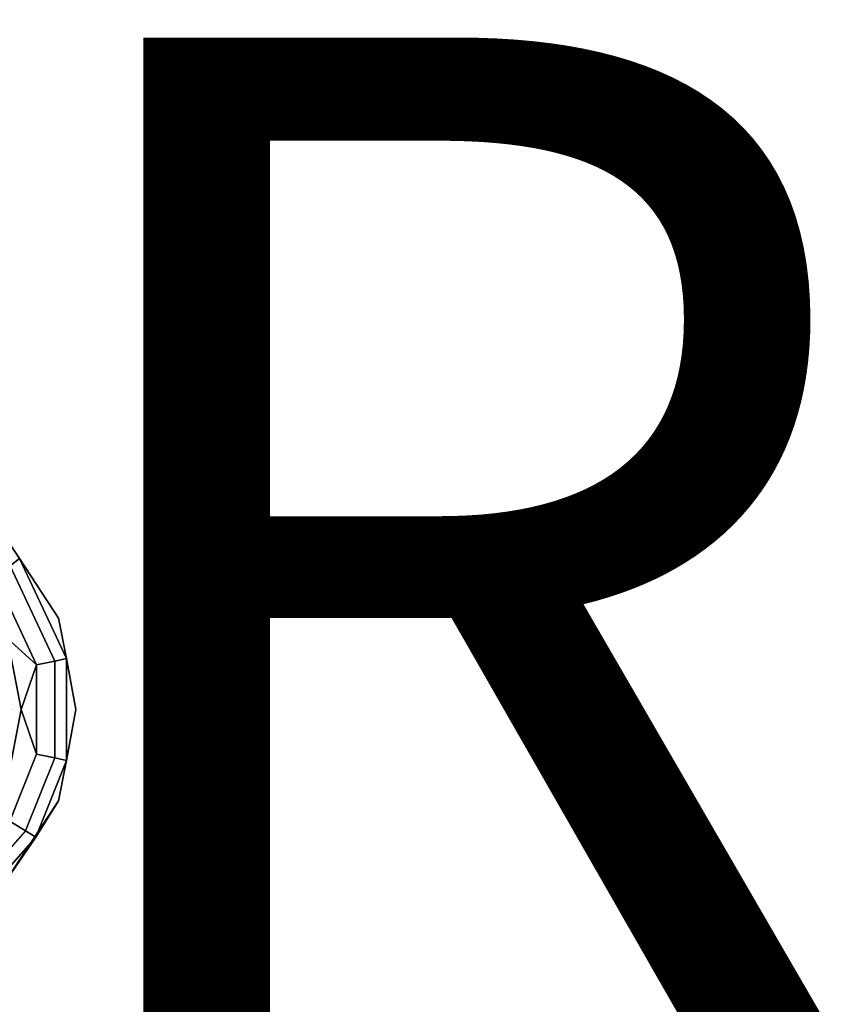
# Model space of a CAD drawing. Units: inches. Extents: x -11.4 to 14.7, y -14 to 9.9.
# Drawn here: x 9.3 to 10.9, y -8.9 to -7 of the extents above; entities that cross this region are included whole.
import ezdxf

# ---------------------------------------------------------------- set-up
doc = ezdxf.new("R2010")
doc.units = ezdxf.units.IN
doc.header["$MEASUREMENT"] = 0
doc.layers.add('SEAT-GLIDE', color=5, linetype='Continuous')
doc.layers.add('SEAT-OTHER', color=7, linetype='Continuous')
doc.styles.get("Standard").update_dxf_attribs({"font": 'arial.ttf'})

msp = doc.modelspace()

# ---------------------------------------------------------------- linework, layer by layer
at = {"layer": 'SEAT-GLIDE'}
for points, invisible_edges in [([(9.359, -8.1519, 0.1083), (9.2494, -7.9851, 0.1083), (9.2821, -8.0333, 0.1481)], 1), ([(9.2494, -7.9851, 0.1083), (9.359, -8.1519, 0.1083), (9.2821, -8.0333, 0.0684)], 1), ([(9.3518, -8.2371, 0.1848), (9.2821, -8.0333, 0.1481), (9.2631, -8.0482, 0.1848)], 1), ([(9.2821, -8.0333, 0.0684), (9.3753, -8.232, 0.0684), (9.2631, -8.0482, 0.0317)], 2), ([(9.3753, -8.232, 0.1481), (9.2821, -8.0333, 0.1481), (9.3518, -8.2371, 0.1848)], 2), ([(9.3159, -8.2447, 0.2089), (9.2631, -8.0482, 0.1848), (9.2343, -8.0709, 0.2089)], 1), ([(9.2631, -8.0482, 0.0317), (9.3518, -8.2371, 0.0317), (9.2343, -8.0709, 0.0076)], 2), ([(9.3518, -8.2371, 0.1848), (9.2631, -8.0482, 0.1848), (9.3159, -8.2447, 0.2089)], 2), ([(9.2631, -8.0482, 0.0317), (9.3753, -8.232, 0.0684), (9.3518, -8.2371, 0.0317)], 1), ([(9.2343, -8.0709, 0.0076), (9.3518, -8.2371, 0.0317), (9.3159, -8.2447, 0.0076)], 1), ([(9.3936, -8.3331, 0.1083), (9.359, -8.1519, 0.1083), (9.3753, -8.232, 0.1481)], 1), ([(9.359, -8.1519, 0.1083), (9.3936, -8.3331, 0.1083), (9.3753, -8.232, 0.0684)], 1), ([(9.2853, -8.3331, 0), (8.5176, -8.3331, 0), (9.2584, -8.1918, 0)], 3), ([(9.2406, -8.1988, 0.2165), (9.2853, -8.3331, 0.2165), (9.2584, -8.1918, 0.2165)], 13), ([(9.2662, -8.3331, 0.2165), (9.2853, -8.3331, 0.2165), (9.2406, -8.1988, 0.2165)], 3), ([(9.3518, -8.4291, 0.1848), (9.3518, -8.2371, 0.1848), (9.3159, -8.4214, 0.2089)], 2), ([(9.3159, -8.4214, 0.2089), (9.3518, -8.2371, 0.1848), (9.3159, -8.2447, 0.2089)], 1), ([(9.3518, -8.2371, 0.0317), (9.3518, -8.4291, 0.0317), (9.3159, -8.2447, 0.0076)], 2), ([(9.3753, -8.4341, 0.1481), (9.3753, -8.232, 0.1481), (9.3518, -8.4291, 0.1848)], 2), ([(9.3518, -8.4291, 0.1848), (9.3753, -8.232, 0.1481), (9.3518, -8.2371, 0.1848)], 1), ([(9.3753, -8.232, 0.0684), (9.3753, -8.4341, 0.0684), (9.3518, -8.2371, 0.0317)], 2), ([(9.3518, -8.2371, 0.0317), (9.3753, -8.4341, 0.0684), (9.3518, -8.4291, 0.0317)], 1), ([(9.3159, -8.2447, 0.0076), (9.3518, -8.4291, 0.0317), (9.3159, -8.4214, 0.0076)], 1), ([(9.2853, -8.3331, 0), (8.5446, -8.4744, 0), (8.5176, -8.3331, 0)], 13), ([(9.2584, -8.4744, 0), (8.5446, -8.4744, 0), (9.2853, -8.3331, 0)], 3), ([(9.2584, -8.4744, 0.2165), (9.3159, -8.4214, 0.2089), (9.2853, -8.3331, 0.2165)], 1), ([(9.3159, -8.4214, 0.0076), (9.2584, -8.4744, 0), (9.2853, -8.3331, 0)], 1), ([(9.2662, -8.3331, 0.2165), (9.2584, -8.4744, 0.2165), (9.2853, -8.3331, 0.2165)], 13), ([(9.359, -8.5142, 0.1083), (9.3936, -8.3331, 0.1083), (9.3753, -8.4341, 0.1481)], 1), ([(9.3936, -8.3331, 0.1083), (9.359, -8.5142, 0.1083), (9.3753, -8.4341, 0.0684)], 1), ([(9.2584, -8.4744, 0.2165), (9.2627, -8.5545, 0.2089), (9.3159, -8.4214, 0.2089)], 13), ([(9.2627, -8.5545, 0.0076), (9.2584, -8.4744, 0), (9.3159, -8.4214, 0.0076)], 3), ([(9.2627, -8.5545, 0.2089), (9.3518, -8.4291, 0.1848), (9.3159, -8.4214, 0.2089)], 1), ([(9.3159, -8.4214, 0.0076), (9.294, -8.5737, 0.0317), (9.2627, -8.5545, 0.0076)], 1), ([(9.294, -8.5737, 0.1848), (9.3518, -8.4291, 0.1848), (9.2627, -8.5545, 0.2089)], 2), ([(9.3518, -8.4291, 0.0317), (9.294, -8.5737, 0.0317), (9.3159, -8.4214, 0.0076)], 2), ([(9.294, -8.5737, 0.1848), (9.3753, -8.4341, 0.1481), (9.3518, -8.4291, 0.1848)], 1), ([(9.3518, -8.4291, 0.0317), (9.3146, -8.5863, 0.0684), (9.294, -8.5737, 0.0317)], 1), ([(9.3146, -8.5863, 0.1481), (9.3753, -8.4341, 0.1481), (9.294, -8.5737, 0.1848)], 2), ([(9.3753, -8.4341, 0.0684), (9.3146, -8.5863, 0.0684), (9.3518, -8.4291, 0.0317)], 2), ([(9.1636, -8.6659, 0.2089), (9.294, -8.5737, 0.1848), (9.2627, -8.5545, 0.2089)], 1), ([(9.294, -8.5737, 0.0317), (9.1864, -8.6948, 0.0317), (9.2627, -8.5545, 0.0076)], 2), ([(9.1864, -8.6948, 0.1848), (9.294, -8.5737, 0.1848), (9.1636, -8.6659, 0.2089)], 2), ([(9.1864, -8.6948, 0.1848), (9.3146, -8.5863, 0.1481), (9.294, -8.5737, 0.1848)], 1), ([(9.294, -8.5737, 0.0317), (9.2013, -8.7137, 0.0684), (9.1864, -8.6948, 0.0317)], 1), ([(9.3146, -8.5863, 0.0684), (9.2013, -8.7137, 0.0684), (9.294, -8.5737, 0.0317)], 2), ([(9.2013, -8.7137, 0.1481), (9.3146, -8.5863, 0.1481), (9.1864, -8.6948, 0.1848)], 2)]:
    msp.add_3dface(points, dxfattribs=dict(at, invisible_edges=invisible_edges))
for points in [[(9.3753, -8.232, 0.1481), (9.359, -8.1519, 0.1083), (9.2821, -8.0333, 0.1481)], [(9.2821, -8.0333, 0.0684), (9.359, -8.1519, 0.1083), (9.3753, -8.232, 0.0684)], [(9.2584, -8.1918, 0.2165), (9.3159, -8.2447, 0.2089), (9.2343, -8.0709, 0.2089)], [(9.3159, -8.2447, 0.0076), (9.2584, -8.1918, 0), (9.2343, -8.0709, 0.0076)], [(9.2853, -8.3331, 0.2165), (9.3159, -8.2447, 0.2089), (9.2584, -8.1918, 0.2165)], [(9.3159, -8.2447, 0.0076), (9.2853, -8.3331, 0), (9.2584, -8.1918, 0)], [(9.3753, -8.4341, 0.1481), (9.3936, -8.3331, 0.1083), (9.3753, -8.232, 0.1481)], [(9.3753, -8.232, 0.0684), (9.3936, -8.3331, 0.1083), (9.3753, -8.4341, 0.0684)], [(9.2853, -8.3331, 0.2165), (9.3159, -8.4214, 0.2089), (9.3159, -8.2447, 0.2089)], [(9.3159, -8.4214, 0.0076), (9.2853, -8.3331, 0), (9.3159, -8.2447, 0.0076)], [(9.3146, -8.5863, 0.1481), (9.359, -8.5142, 0.1083), (9.3753, -8.4341, 0.1481)], [(9.3753, -8.4341, 0.0684), (9.359, -8.5142, 0.1083), (9.3146, -8.5863, 0.0684)], [(9.2494, -8.6811, 0.1083), (9.359, -8.5142, 0.1083), (9.3146, -8.5863, 0.1481)], [(9.359, -8.5142, 0.1083), (9.2494, -8.6811, 0.1083), (9.3146, -8.5863, 0.0684)], [(9.2013, -8.7137, 0.1481), (9.2494, -8.6811, 0.1083), (9.3146, -8.5863, 0.1481)], [(9.3146, -8.5863, 0.0684), (9.2494, -8.6811, 0.1083), (9.2013, -8.7137, 0.0684)]]:
    msp.add_3dface(points, dxfattribs=at)

# ---------------------------------------------------------------- texts
at = {"layer": 'SEAT-OTHER'}
msp.add_attdef('OTHER', (2, -9), '', height=2, dxfattribs=at)

doc.saveas('drawing.dxf')
